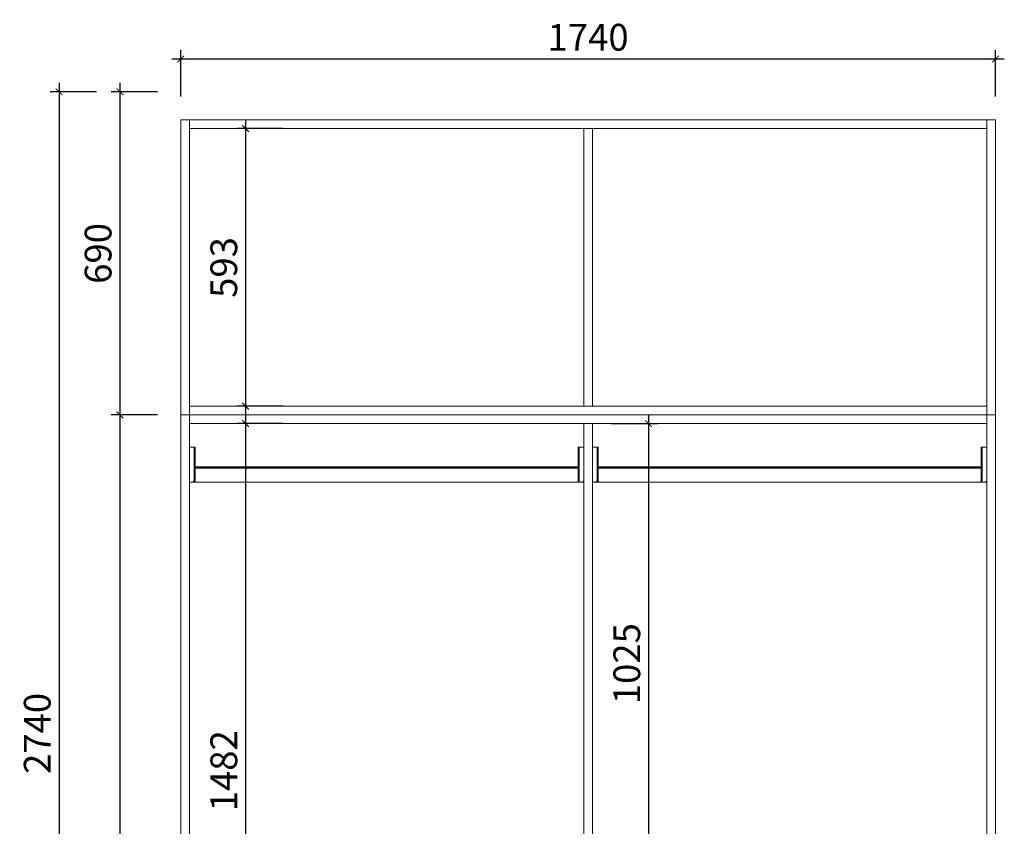
# Model space of a CAD drawing. Units: inches. Extents: x 28501 to 68616, y -39140 to -28667.
# Drawn here: x 41783 to 43886, y -35681 to -33959 of the extents above; entities that cross this region are included whole.
import ezdxf

# ---------------------------------------------------------------- set-up
doc = ezdxf.new("R2010")
doc.units = ezdxf.units.IN
doc.layers.get('0').update_dxf_attribs({"lineweight": 13})
doc.layers.add('DS-定制五金-1', color=2, linetype='Continuous', lineweight=13)
doc.layers.add('DS-定制柜体-1', color=4, linetype='Continuous', lineweight=13)
doc.layers.add('SH-尺寸标注-1', color=32, linetype='Continuous')
doc.styles.add('8fb78dd3-0cc7-4970-8936-e1814defabab', font='arial.ttf', dxfattribs={"height": 57.14286})
doc.dimstyles.new('8fb78dd3-0cc7-4970-8936-e1814defabab', dxfattribs={"dimtxt": 57.14286, "dimasz": 14.285715, "dimexe": 19.04762, "dimexo": 0, "dimgap": 0, "dimtad": 1, "dimdec": 0, "dimzin": 1, "dimdsep": 46, "dimtxsty": '8fb78dd3-0cc7-4970-8936-e1814defabab', "dimblk": 'ARCHTICK', "dimcen": 0.09, "dimdle": 19.04762, "dimclrd": 32, "dimclrt": 2, "dimadec": 0, "dimazin": 0, "dimtfac": 1, "dimtdec": 4, "dimtix": 1, "dimtmove": 2, "dimatfit": 3, "dimfxl": 80.000002, "dimfxlon": 1, "dimtolj": 1, "dimtzin": 0, "dimarcsym": 0})

# ---------------------------------------------------------------- blocks, each defined once
blk = doc.blocks.new('CUMSTOM_15d4ec86e55ec09c3aab06e7604264f8_c3968d60aa3f48edbfdebde0d438b2ce')
at = {"layer": 'DS-定制柜体-1', "color": 255, "linetype": 'Continuous'}
for p, q in [((-3666, 2666.5), (-3666, 2666.5)), ((-2818.8, 2661.5), (-2818.8, 2661.5)), ((-3666, 2063.5), (-3666, 2063.5)), ((-2818.8, 2068.5), (-2818.8, 2068.5))]:
    blk.add_line(p, q, dxfattribs=at)
blk = doc.blocks.new('CUMSTOM_86680bc2cffcb9d2e64e39cefa6d093d_027b28e2c8c246cca8f1e4d6ecd302aa')
at = {"layer": 'DS-定制柜体-1', "color": 7}
blk.add_blockref('CUMSTOM_15d4ec86e55ec09c3aab06e7604264f8_c3968d60aa3f48edbfdebde0d438b2ce', (0, 0), dxfattribs=at)
blk = doc.blocks.new('CUMSTOM_792f0ae789388ff697689118edaa3128_dcc420a0b46247189ac7524b8d5a89b9')
at = {"layer": 'DS-定制柜体-1', "color": 255, "linetype": 'Continuous'}
for p, q in [((-2810.3, 2661.5), (-2810.3, 2661.5)), ((-1963, 2666.5), (-1963, 2666.5)), ((-2810.3, 2068.5), (-2810.3, 2068.5)), ((-1963, 2063.5), (-1963, 2063.5))]:
    blk.add_line(p, q, dxfattribs=at)
blk = doc.blocks.new('CUMSTOM_9ab7faf72637e067c26d7458066cceb0_fbb1afdbdac548b0bff9986992524b3d')
at = {"layer": 'DS-定制柜体-1', "color": 7}
blk.add_blockref('CUMSTOM_792f0ae789388ff697689118edaa3128_dcc420a0b46247189ac7524b8d5a89b9', (0, 0), dxfattribs=at)
blk = doc.blocks.new('CUMSTOM_99b26037a2cf9b02ad5e55356338fa48_cf27ece5ff574897a6797f335319e55f')
at = {"layer": 'DS-定制柜体-1', "color": 255, "linetype": 'Continuous'}
for p, q in [((-3666, 2680), (-3684.5, 2680)), ((-3684.5, 2680), (-3684.5, 2050)), ((-3666, 2050), (-3666, 2680)), ((-3684.5, 2050), (-3666, 2050))]:
    blk.add_line(p, q, dxfattribs=at)
blk = doc.blocks.new('CUMSTOM_bd25b3b25b21a6c187462f36eff13238_90fbf997498949739c71ea23fa521a15')
at = {"layer": 'DS-定制柜体-1', "color": 255, "linetype": 'Continuous'}
for p, q in [((-1944.5, 2680), (-1963, 2680)), ((-1963, 2680), (-1963, 2050)), ((-1944.5, 2050), (-1944.5, 2680)), ((-1963, 2050), (-1944.5, 2050))]:
    blk.add_line(p, q, dxfattribs=at)
blk = doc.blocks.new('CUMSTOM_a66240dec56a2086b75fe187ea799144_471d7fc8e33b43aca5d02a0ed13d9c30')
at = {"layer": 'DS-定制柜体-1', "color": 255, "linetype": 'Continuous'}
for p, q in [((-1963, 2680), (-3666, 2680)), ((-3666, 2661.5), (-1963, 2661.5))]:
    blk.add_line(p, q, dxfattribs=at)
blk = doc.blocks.new('CUMSTOM_cf850a5a3247a22e4670127f05514b96_77057424a0e24e41a3f265b643bcec72')
at = {"layer": 'DS-定制柜体-1', "color": 255, "linetype": 'Continuous'}
for p, q in [((-1963, 2068.5), (-3666, 2068.5)), ((-3666, 2050), (-1963, 2050))]:
    blk.add_line(p, q, dxfattribs=at)
blk = doc.blocks.new('CUMSTOM_702fba7a2f5fae9cda509883f5703ca5_88a859ddf6454cec89d8fa8f88a28d17')
at = {"layer": 'DS-定制柜体-1', "color": 255, "linetype": 'Continuous'}
for p, q in [((-2823.8, 2661.5), (-2823.8, 2068.5)), ((-2805.3, 2068.5), (-2805.3, 2661.5))]:
    blk.add_line(p, q, dxfattribs=at)
blk = doc.blocks.new('CUMSTOM_71544cfddcdb9528de8622e8562894b4_76b54564b5374435a4a16d34b30ac87e')
at = {"layer": 'DS-定制柜体-1', "color": 7}
for name in ['CUMSTOM_99b26037a2cf9b02ad5e55356338fa48_cf27ece5ff574897a6797f335319e55f', 'CUMSTOM_a66240dec56a2086b75fe187ea799144_471d7fc8e33b43aca5d02a0ed13d9c30', 'CUMSTOM_bd25b3b25b21a6c187462f36eff13238_90fbf997498949739c71ea23fa521a15', 'CUMSTOM_86680bc2cffcb9d2e64e39cefa6d093d_027b28e2c8c246cca8f1e4d6ecd302aa', 'CUMSTOM_702fba7a2f5fae9cda509883f5703ca5_88a859ddf6454cec89d8fa8f88a28d17', 'CUMSTOM_9ab7faf72637e067c26d7458066cceb0_fbb1afdbdac548b0bff9986992524b3d', 'CUMSTOM_cf850a5a3247a22e4670127f05514b96_77057424a0e24e41a3f265b643bcec72']:
    blk.add_blockref(name, (0, 0), dxfattribs=at)
blk = doc.blocks.new('CUMSTOM_d9f73cd359df8c9f8944c5e11325af9e_9f174aee486e4e7f8f45d497283ec644')
at = {"layer": 'DS-定制柜体-1', "color": 255, "linetype": 'Continuous'}
for p, q in [((-3666, 2036.5), (-3666, 2036.5)), ((-2818.8, 2031.5), (-2818.8, 2031.5))]:
    blk.add_line(p, q, dxfattribs=at)
blk = doc.blocks.new('CUMSTOM_42b3c8067ecf728148de11c6889e2c60_cdc249aa8f9149839db4ed1c4059e10e')
at = {"layer": 'DS-定制柜体-1', "color": 7}
blk.add_blockref('CUMSTOM_d9f73cd359df8c9f8944c5e11325af9e_9f174aee486e4e7f8f45d497283ec644', (0, 0), dxfattribs=at)
blk = doc.blocks.new('CUMSTOM_e3c7ffb8d257494e651c2f9e8d772e6b_4dc3cfb0d23f426db7be81df8c4f567f')
at = {"layer": 'DS-定制柜体-1', "color": 255, "linetype": 'Continuous'}
for p, q in [((-2810.3, 2031.5), (-2810.3, 2031.5)), ((-1963, 2036.5), (-1963, 2036.5))]:
    blk.add_line(p, q, dxfattribs=at)
blk = doc.blocks.new('CUMSTOM_ffb83be186b5384c3009ebcc78dab774_f00c1b2dc55743f39341f939d623489f')
at = {"layer": 'DS-定制柜体-1', "color": 7}
blk.add_blockref('CUMSTOM_e3c7ffb8d257494e651c2f9e8d772e6b_4dc3cfb0d23f426db7be81df8c4f567f', (0, 0), dxfattribs=at)
blk = doc.blocks.new('CUMSTOM_5c0e17f8a3be2c22deb57efafa2a258f_ad3f1fe88ae94a069f5a5bee256877ad')
at = {"layer": 'DS-定制柜体-1', "color": 255, "linetype": 'Continuous'}
for p, q in [((-2835.8, 1939.5), (-3654, 1939.5)), ((-2835.8, 1938.6), (-3654, 1938.6)), ((-2835.8, 1936.5), (-3654, 1936.5)), ((-2823.8, 1939.5), (-2823.8, 1939.5)), ((-2823.8, 1938.6), (-2823.8, 1938.6)), ((-2823.8, 1936.5), (-2823.8, 1936.5)), ((-3662, 1906.5), (-3662, 1906.5)), ((-3662, 1906.5), (-2823.8, 1906.5))]:
    blk.add_line(p, q, dxfattribs=at)
blk = doc.blocks.new('LEGEND_ad1204cb139350d6e2806c07b561d005_e854d2fdf40b483c8d6f3f834faa3857')
at = {"layer": 'DS-定制五金-1', "color": 134, "linetype": 'Continuous', "flags": 128}
blk.add_lwpolyline([(28, 19), (31, 22), (31, 93), (30, 94), (21, 94), (21, 19), (28, 19)], dxfattribs=at)
blk = doc.blocks.new('LEGEND_154e176604c4365724badd9b5a362ac5_3c3030c975e54d1996217aafc2a17f9f')
at = {"layer": 'DS-定制五金-1', "color": 134, "linetype": 'Continuous', "flags": 128}
blk.add_lwpolyline([(28, 19), (31, 22), (31, 93), (30, 94), (21, 94), (21, 19), (28, 19)], dxfattribs=at)
blk = doc.blocks.new('CUMSTOM_0709800daf346789fe4bade8ba885b5b_e1acc9e4e0ef43098d945b21979b4fc1')
at = {"layer": 'DS-定制柜体-1', "color": 255, "linetype": 'Continuous'}
for p, q in [((-3654, 1981.5), (-3666, 1981.5)), ((-3654, 1906.5), (-3654, 1981.5)), ((-3666, 1906.5), (-3654, 1906.5))]:
    blk.add_line(p, q, dxfattribs=at)
blk = doc.blocks.new('CUMSTOM_82ee925dcff23b9b1178d9dc3fe5b0eb_da52b0436b54440dbfd19b19eaeac33a')
at = {"layer": 'DS-定制柜体-1', "color": 255, "linetype": 'Continuous'}
for p, q in [((-2823.8, 1981.5), (-2835.8, 1981.5)), ((-2835.8, 1981.5), (-2835.8, 1906.5)), ((-2835.8, 1906.5), (-2823.8, 1906.5))]:
    blk.add_line(p, q, dxfattribs=at)
blk = doc.blocks.new('CUMSTOM_654377910048f1b99d81e6154191a8b9_3f51ff7dd7914df79665992915d0ce96')
at = {"layer": 'DS-定制五金-1', "color": 7}
for name, p in [('LEGEND_ad1204cb139350d6e2806c07b561d005_e854d2fdf40b483c8d6f3f834faa3857', (-3687, 1887.5)), ('LEGEND_154e176604c4365724badd9b5a362ac5_3c3030c975e54d1996217aafc2a17f9f', (-2854.8, 1887.5))]:
    blk.add_blockref(name, p, dxfattribs=at)
at = {"layer": 'DS-定制柜体-1', "color": 7}
for name in ['CUMSTOM_0709800daf346789fe4bade8ba885b5b_e1acc9e4e0ef43098d945b21979b4fc1', 'CUMSTOM_82ee925dcff23b9b1178d9dc3fe5b0eb_da52b0436b54440dbfd19b19eaeac33a', 'CUMSTOM_5c0e17f8a3be2c22deb57efafa2a258f_ad3f1fe88ae94a069f5a5bee256877ad']:
    blk.add_blockref(name, (0, 0), dxfattribs=at)
blk = doc.blocks.new('CUMSTOM_0be348242fe92747797f6447df097c7a_1608746de7cc451e86030035c50383bb')
at = {"layer": 'DS-定制柜体-1', "color": 255, "linetype": 'Continuous'}
for p, q in [((-1975, 1939.5), (-2793.3, 1939.5)), ((-1975, 1938.6), (-2793.3, 1938.6)), ((-1975, 1936.5), (-2793.3, 1936.5)), ((-1963, 1939.5), (-1963, 1939.5)), ((-1963, 1938.6), (-1963, 1938.6)), ((-1963, 1936.5), (-1963, 1936.5)), ((-2801.3, 1906.5), (-2801.3, 1906.5)), ((-2801.3, 1906.5), (-1963, 1906.5))]:
    blk.add_line(p, q, dxfattribs=at)
blk = doc.blocks.new('CUMSTOM_91361344dc3b61afe4f421271a45dcbe_01135179f4a842afbf04245d38f631f6')
at = {"layer": 'DS-定制柜体-1', "color": 255, "linetype": 'Continuous'}
for p, q in [((-2793.3, 1981.5), (-2805.3, 1981.5)), ((-2793.3, 1906.5), (-2793.3, 1981.5)), ((-2805.3, 1906.5), (-2793.3, 1906.5))]:
    blk.add_line(p, q, dxfattribs=at)
blk = doc.blocks.new('CUMSTOM_b7a11577fd469057f88722cde0a07432_1eb93c9230a7475191c5ff8f288905ee')
at = {"layer": 'DS-定制柜体-1', "color": 255, "linetype": 'Continuous'}
for p, q in [((-1963, 1981.5), (-1975, 1981.5)), ((-1975, 1981.5), (-1975, 1906.5)), ((-1975, 1906.5), (-1963, 1906.5))]:
    blk.add_line(p, q, dxfattribs=at)
blk = doc.blocks.new('CUMSTOM_411b4312b76351b817c0470c11c07fd8_6471822779834c5aaf0f2147e528c0a6')
at = {"layer": 'DS-定制五金-1', "color": 7}
for name, p in [('LEGEND_ad1204cb139350d6e2806c07b561d005_e854d2fdf40b483c8d6f3f834faa3857', (-2826.3, 1887.5)), ('LEGEND_154e176604c4365724badd9b5a362ac5_3c3030c975e54d1996217aafc2a17f9f', (-1994, 1887.5))]:
    blk.add_blockref(name, p, dxfattribs=at)
at = {"layer": 'DS-定制柜体-1', "color": 7}
for name in ['CUMSTOM_91361344dc3b61afe4f421271a45dcbe_01135179f4a842afbf04245d38f631f6', 'CUMSTOM_b7a11577fd469057f88722cde0a07432_1eb93c9230a7475191c5ff8f288905ee', 'CUMSTOM_0be348242fe92747797f6447df097c7a_1608746de7cc451e86030035c50383bb']:
    blk.add_blockref(name, (0, 0), dxfattribs=at)
blk = doc.blocks.new('CUMSTOM_8b7c28a4df76cf81c45e8a77c1db8667_803abb9e79604105a38028d02a8ac1d0')
at = {"layer": 'DS-定制柜体-1', "color": 255, "linetype": 'Continuous'}
for p, q in [((-1975, 896), (-2793.3, 896)), ((-1975, 895.1), (-2793.3, 895.1)), ((-1975, 893), (-2793.3, 893)), ((-1963, 896), (-1963, 896)), ((-1963, 895.1), (-1963, 895.1)), ((-1963, 893), (-1963, 893)), ((-2801.3, 863), (-2801.3, 863)), ((-2801.3, 863), (-1963, 863))]:
    blk.add_line(p, q, dxfattribs=at)
blk = doc.blocks.new('CUMSTOM_f20f2e02ccc037675e5421c211ed6ab4_4670ec6afd4f4df38f83fe0bdb9d1059')
at = {"layer": 'DS-定制柜体-1', "color": 255, "linetype": 'Continuous'}
for p, q in [((-2793.3, 938), (-2805.3, 938)), ((-2793.3, 863), (-2793.3, 938)), ((-2805.3, 863), (-2793.3, 863))]:
    blk.add_line(p, q, dxfattribs=at)
blk = doc.blocks.new('CUMSTOM_d78e3b9ae95fb46d065b486998d03e9f_5cddf3e8edaa4fc7b502ea202b4a200a')
at = {"layer": 'DS-定制柜体-1', "color": 255, "linetype": 'Continuous'}
for p, q in [((-1963, 938), (-1975, 938)), ((-1975, 938), (-1975, 863)), ((-1975, 863), (-1963, 863))]:
    blk.add_line(p, q, dxfattribs=at)
blk = doc.blocks.new('CUMSTOM_9d0018e8938822e830a6114fecc61434_894e87a4868546e49160e88b21a4bffe')
at = {"layer": 'DS-定制五金-1', "color": 7}
for name, p in [('LEGEND_ad1204cb139350d6e2806c07b561d005_e854d2fdf40b483c8d6f3f834faa3857', (-2826.3, 844)), ('LEGEND_154e176604c4365724badd9b5a362ac5_3c3030c975e54d1996217aafc2a17f9f', (-1994, 844))]:
    blk.add_blockref(name, p, dxfattribs=at)
at = {"layer": 'DS-定制柜体-1', "color": 7}
for name in ['CUMSTOM_f20f2e02ccc037675e5421c211ed6ab4_4670ec6afd4f4df38f83fe0bdb9d1059', 'CUMSTOM_d78e3b9ae95fb46d065b486998d03e9f_5cddf3e8edaa4fc7b502ea202b4a200a', 'CUMSTOM_8b7c28a4df76cf81c45e8a77c1db8667_803abb9e79604105a38028d02a8ac1d0']:
    blk.add_blockref(name, (0, 0), dxfattribs=at)
blk = doc.blocks.new('CUMSTOM_f5f8e000e0bc52d892b89e04cefb09c4_38fa30230317413799bf40e3e5246bb1')
at = {"layer": 'DS-定制柜体-1', "color": 255, "linetype": 'Continuous'}
for p, q in [((-2844.5, 0), (-2844.5, 0)), ((-2826, 0), (-2826, 0))]:
    blk.add_line(p, q, dxfattribs=at)
blk = doc.blocks.new('CUMSTOM_e771666f5928f4b9a3668e671ef850e4_f91cfd1fcd534f6cb20d40ec412be2dd')
at = {"layer": 'DS-定制柜体-1', "color": 255, "linetype": 'Continuous'}
for p, q in [((-3294.5, 0), (-3294.5, 0)), ((-3276, 0), (-3276, 0))]:
    blk.add_line(p, q, dxfattribs=at)
blk = doc.blocks.new('CUMSTOM_77f21799dcefb2780e569e62747d73b6_6e1951e4466a496e970bac805f2fc250')
at = {"layer": 'DS-定制柜体-1', "color": 255, "linetype": 'Continuous'}
for p, q in [((-2394.5, 0), (-2394.5, 0)), ((-2376, 0), (-2376, 0))]:
    blk.add_line(p, q, dxfattribs=at)
blk = doc.blocks.new('CUMSTOM_5bcd8776d9f0549452304acbc6ee629e_6a3fc600724e4de4bf529200920236f9')
at = {"layer": 'DS-定制柜体-1', "color": 255, "linetype": 'Continuous'}
for p, q in [((-1963, 1006.5), (-2805.3, 1006.5)), ((-2805.3, 988), (-1963, 988))]:
    blk.add_line(p, q, dxfattribs=at)
blk = doc.blocks.new('CUMSTOM_377c1e6661a0e5f350e7c9fdec2c94f5_a6d62c6358b54336b50cd041925a5e02')
at = {"layer": 'DS-定制柜体-1', "color": 255, "linetype": 'Continuous'}
for p, q in [((-3684.5, 2050), (-3684.5, 0)), ((-3666, 549), (-3666, 2050)), ((-3666, 400), (-3666, 401))]:
    blk.add_line(p, q, dxfattribs=at)
blk = doc.blocks.new('CUMSTOM_de42b9babdfd3e369d7c0aa427404a9a_bed31ae733cd4fd0b61c76d93ca26efb')
at = {"layer": 'DS-定制柜体-1', "color": 255, "linetype": 'Continuous'}
for p, q in [((-1963, 2050), (-1963, 549)), ((-1944.5, 0), (-1944.5, 2050)), ((-1963, 401), (-1963, 400)), ((-1963, 0), (-1963, 0))]:
    blk.add_line(p, q, dxfattribs=at)
blk = doc.blocks.new('CUMSTOM_dadf8e8c3f98ed15b9fde634d99784ff_f6a4cfae378a4d449c3b73e7fac980e3')
at = {"layer": 'DS-定制柜体-1', "color": 255, "linetype": 'Continuous'}
blk.add_line((-3666, 2031.5), (-1963, 2031.5), dxfattribs=at)
blk = doc.blocks.new('CUMSTOM_5cafc9c976f50d57cb1f07a0dd0b1e5f_0767dbf4a46b4116b2656e02306e1e08')
at = {"layer": 'DS-定制柜体-1', "color": 255, "linetype": 'Continuous'}
for p, q in [((-2823.8, 2031.5), (-2823.8, 549)), ((-2805.3, 549), (-2805.3, 2031.5)), ((-2823.8, 401), (-2823.8, 400)), ((-2805.3, 400), (-2805.3, 401))]:
    blk.add_line(p, q, dxfattribs=at)
blk = doc.blocks.new('CUMSTOM_40dcac0ff61662b638fde7ef6766d512_e5224b46121448e682ccf218e761d1f3')
at = {"layer": 'DS-定制柜体-1', "color": 255, "linetype": 'Continuous'}
for p, q in [((-3684.5, 400), (-3684.5, 0)), ((-1944.5, 400), (-3684.5, 400)), ((-1944.5, 0), (-1944.5, 400)), ((-3684.5, 0), (-1944.5, 0))]:
    blk.add_line(p, q, dxfattribs=at)
blk = doc.blocks.new('CUMSTOM_68bde120ecab1498eb39f9501662984d_1e57b70bb22a4ff4b43cf2b200984973')
at = {"layer": 'DS-定制柜体-1', "color": 255, "linetype": 'Continuous'}
for p, q in [((-3684.5, 549), (-3684.5, 401)), ((-1944.5, 549), (-3684.5, 549)), ((-1944.5, 401), (-1944.5, 549)), ((-3684.5, 401), (-1944.5, 401))]:
    blk.add_line(p, q, dxfattribs=at)
blk = doc.blocks.new('CUMSTOM_2ab91572a57a9decde58e8cdf57bc7a0_286502745f2b46ddaba6a3cb576b4861')
at = {"layer": 'DS-定制柜体-1', "color": 7}
blk.add_blockref('CUMSTOM_68bde120ecab1498eb39f9501662984d_1e57b70bb22a4ff4b43cf2b200984973', (0, 0), dxfattribs=at)
blk = doc.blocks.new('CUMSTOM_8d695dd42e93318d705e740a5b22b9e5_a5b5dee7ce294058b81bcc0cb4a67f52')
at = {"layer": 'DS-定制柜体-1', "color": 7}
for name in ['CUMSTOM_377c1e6661a0e5f350e7c9fdec2c94f5_a6d62c6358b54336b50cd041925a5e02', 'CUMSTOM_de42b9babdfd3e369d7c0aa427404a9a_bed31ae733cd4fd0b61c76d93ca26efb', 'CUMSTOM_42b3c8067ecf728148de11c6889e2c60_cdc249aa8f9149839db4ed1c4059e10e', 'CUMSTOM_dadf8e8c3f98ed15b9fde634d99784ff_f6a4cfae378a4d449c3b73e7fac980e3', 'CUMSTOM_5cafc9c976f50d57cb1f07a0dd0b1e5f_0767dbf4a46b4116b2656e02306e1e08', 'CUMSTOM_ffb83be186b5384c3009ebcc78dab774_f00c1b2dc55743f39341f939d623489f', 'CUMSTOM_654377910048f1b99d81e6154191a8b9_3f51ff7dd7914df79665992915d0ce96', 'CUMSTOM_411b4312b76351b817c0470c11c07fd8_6471822779834c5aaf0f2147e528c0a6', 'CUMSTOM_5bcd8776d9f0549452304acbc6ee629e_6a3fc600724e4de4bf529200920236f9', 'CUMSTOM_9d0018e8938822e830a6114fecc61434_894e87a4868546e49160e88b21a4bffe', 'CUMSTOM_2ab91572a57a9decde58e8cdf57bc7a0_286502745f2b46ddaba6a3cb576b4861', 'CUMSTOM_40dcac0ff61662b638fde7ef6766d512_e5224b46121448e682ccf218e761d1f3', 'CUMSTOM_e771666f5928f4b9a3668e671ef850e4_f91cfd1fcd534f6cb20d40ec412be2dd', 'CUMSTOM_f5f8e000e0bc52d892b89e04cefb09c4_38fa30230317413799bf40e3e5246bb1', 'CUMSTOM_77f21799dcefb2780e569e62747d73b6_6e1951e4466a496e970bac805f2fc250']:
    blk.add_blockref(name, (0, 0), dxfattribs=at)
blk = doc.blocks.new('_ArchTick')
at = {"color": 0, "linetype": 'ByBlock', "const_width": 0.15}
blk.add_lwpolyline([(-0.5, -0.5), (0.5, 0.5)], dxfattribs=at)
blk = doc.blocks.new('*D1597')
at = {"layer": 'Defpoints', "color": 0, "transparency": 16777216}
for p in [(42077.2, -34802.8), (41997.2, -36852.8), (42077.2, -36852.8)]:
    blk.add_point(p, dxfattribs=at)
at = {"layer": 'SH-尺寸标注-1', "color": 32, "linetype": 'Continuous', "lineweight": -2, "transparency": 16777216}
blk.add_line((41997.2, -34783.7), (41997.2, -36871.8), dxfattribs=at)
at = {"layer": 'SH-尺寸标注-1', "color": 0, "linetype": 'Continuous', "lineweight": -2, "transparency": 16777216}
for p, q in [((42077.2, -34802.8), (41978.1, -34802.8)), ((42077.2, -36852.8), (41978.1, -36852.8))]:
    blk.add_line(p, q, dxfattribs=at)
at = {"layer": 'SH-尺寸标注-1', "color": 32, "lineweight": -2, "transparency": 16777216, "xscale": 14.28571493455343, "yscale": 14.28571493455343, "zscale": 14.28571493455343}
for p, rotation in [((41997.2, -34802.8), 90), ((41997.2, -36852.8), 270)]:
    blk.add_blockref('_ArchTick', p, dxfattribs=dict(at, rotation=rotation))
at = {"layer": 'SH-尺寸标注-1', "color": 2, "transparency": 16777216, "insert": (41950.5, -35827.8), "char_height": 57.14, "attachment_point": 5, "rotation": 90, "style": '8fb78dd3-0cc7-4970-8936-e1814defabab'}
blk.add_mtext('\\A1;2050', dxfattribs=at)
blk = doc.blocks.new('*D1593')
at = {"layer": 'Defpoints', "color": 0, "transparency": 16777216}
for p in [(42127.2, -34042.8), (42127.2, -34122.8), (43867.2, -34122.8)]:
    blk.add_point(p, dxfattribs=at)
at = {"layer": 'SH-尺寸标注-1', "color": 0, "linetype": 'Continuous', "lineweight": -2, "transparency": 16777216}
for p, q in [((42127.2, -34122.8), (42127.2, -34023.7)), ((43867.2, -34122.8), (43867.2, -34023.7))]:
    blk.add_line(p, q, dxfattribs=at)
at = {"layer": 'SH-尺寸标注-1', "color": 32, "linetype": 'Continuous', "lineweight": -2, "transparency": 16777216}
blk.add_line((43886.2, -34042.8), (42108.1, -34042.8), dxfattribs=at)
at = {"layer": 'SH-尺寸标注-1', "color": 32, "lineweight": -2, "transparency": 16777216, "xscale": 14.28571493455343, "yscale": 14.28571493455343, "zscale": 14.28571493455343, "rotation": 180}
blk.add_blockref('_ArchTick', (42127.2, -34042.8), dxfattribs=at)
at = {"layer": 'SH-尺寸标注-1', "color": 32, "lineweight": -2, "transparency": 16777216, "xscale": 14.28571493455343, "yscale": 14.28571493455343, "zscale": 14.28571493455343}
blk.add_blockref('_ArchTick', (43867.2, -34042.8), dxfattribs=at)
at = {"layer": 'SH-尺寸标注-1', "color": 2, "transparency": 16777216, "insert": (42997.2, -33996.2), "char_height": 57.14, "attachment_point": 5, "style": '8fb78dd3-0cc7-4970-8936-e1814defabab'}
blk.add_mtext('\\A1;1740', dxfattribs=at)
blk = doc.blocks.new('*D1592')
at = {"layer": 'Defpoints', "color": 0, "transparency": 16777216}
for p in [(42077.2, -34112.8), (41997.2, -34802.8), (42077.2, -34802.8)]:
    blk.add_point(p, dxfattribs=at)
at = {"layer": 'SH-尺寸标注-1', "color": 0, "linetype": 'Continuous', "lineweight": -2, "transparency": 16777216}
for p, q in [((42077.2, -34112.8), (41978.1, -34112.8)), ((42077.2, -34802.8), (41978.1, -34802.8))]:
    blk.add_line(p, q, dxfattribs=at)
at = {"layer": 'SH-尺寸标注-1', "color": 32, "linetype": 'Continuous', "lineweight": -2, "transparency": 16777216}
blk.add_line((41997.2, -34093.7), (41997.2, -34821.8), dxfattribs=at)
at = {"layer": 'SH-尺寸标注-1', "color": 32, "lineweight": -2, "transparency": 16777216, "xscale": 14.28571493455343, "yscale": 14.28571493455343, "zscale": 14.28571493455343}
for p, rotation in [((41997.2, -34112.8), 90), ((41997.2, -34802.8), 270)]:
    blk.add_blockref('_ArchTick', p, dxfattribs=dict(at, rotation=rotation))
at = {"layer": 'SH-尺寸标注-1', "color": 2, "transparency": 16777216, "insert": (41950.5, -34457.8), "char_height": 57.14, "attachment_point": 5, "rotation": 90, "style": '8fb78dd3-0cc7-4970-8936-e1814defabab'}
blk.add_mtext('\\A1;690', dxfattribs=at)
blk = doc.blocks.new('*D1591')
at = {"layer": 'Defpoints', "color": 0, "transparency": 16777216}
for p in [(42345.7, -34821.3), (42265.7, -36303.8), (42345.7, -36303.8)]:
    blk.add_point(p, dxfattribs=at)
at = {"layer": 'SH-尺寸标注-1', "color": 32, "linetype": 'Continuous', "lineweight": -2, "transparency": 16777216}
blk.add_line((42265.7, -34802.2), (42265.7, -36322.8), dxfattribs=at)
at = {"layer": 'SH-尺寸标注-1', "color": 0, "linetype": 'Continuous', "lineweight": -2, "transparency": 16777216}
for p, q in [((42345.7, -34821.3), (42246.6, -34821.3)), ((42345.7, -36303.8), (42246.6, -36303.8))]:
    blk.add_line(p, q, dxfattribs=at)
at = {"layer": 'SH-尺寸标注-1', "color": 32, "lineweight": -2, "transparency": 16777216, "xscale": 14.28571493455343, "yscale": 14.28571493455343, "zscale": 14.28571493455343}
for p, rotation in [((42265.7, -34821.3), 90), ((42265.7, -36303.8), 270)]:
    blk.add_blockref('_ArchTick', p, dxfattribs=dict(at, rotation=rotation))
at = {"layer": 'SH-尺寸标注-1', "color": 2, "transparency": 16777216, "insert": (42219, -35562.5), "char_height": 57.14, "attachment_point": 5, "rotation": 90, "style": '8fb78dd3-0cc7-4970-8936-e1814defabab'}
blk.add_mtext('\\A1;1482', dxfattribs=at)
blk = doc.blocks.new('*D1590')
at = {"layer": 'Defpoints', "color": 0, "transparency": 16777216}
for p in [(43046.4, -34821.3), (43046.4, -35846.3), (43126.4, -35846.3)]:
    blk.add_point(p, dxfattribs=at)
at = {"layer": 'SH-尺寸标注-1', "color": 32, "linetype": 'Continuous', "lineweight": -2, "transparency": 16777216}
blk.add_line((43126.4, -34802.2), (43126.4, -35865.3), dxfattribs=at)
at = {"layer": 'SH-尺寸标注-1', "color": 0, "linetype": 'Continuous', "lineweight": -2, "transparency": 16777216}
for p, q in [((43046.4, -34821.3), (43145.4, -34821.3)), ((43046.4, -35846.3), (43145.4, -35846.3))]:
    blk.add_line(p, q, dxfattribs=at)
at = {"layer": 'SH-尺寸标注-1', "color": 32, "lineweight": -2, "transparency": 16777216, "xscale": 14.28571493455343, "yscale": 14.28571493455343, "zscale": 14.28571493455343}
for p, rotation in [((43126.4, -34821.3), 90), ((43126.4, -35846.3), 270)]:
    blk.add_blockref('_ArchTick', p, dxfattribs=dict(at, rotation=rotation))
at = {"layer": 'SH-尺寸标注-1', "color": 2, "transparency": 16777216, "insert": (43079.8, -35333.8), "char_height": 57.14, "attachment_point": 5, "rotation": 90, "style": '8fb78dd3-0cc7-4970-8936-e1814defabab'}
blk.add_mtext('\\A1;1025', dxfattribs=at)
blk = doc.blocks.new('*D1702')
at = {"layer": 'Defpoints', "color": 0, "transparency": 16777216}
for p in [(42345.7, -34191.3), (42265.7, -34784.3), (42345.7, -34784.3)]:
    blk.add_point(p, dxfattribs=at)
at = {"layer": 'SH-尺寸标注-1', "color": 32, "linetype": 'Continuous', "lineweight": -2, "transparency": 16777216}
blk.add_line((42265.7, -34172.2), (42265.7, -34803.3), dxfattribs=at)
at = {"layer": 'SH-尺寸标注-1', "color": 0, "linetype": 'Continuous', "lineweight": -2, "transparency": 16777216}
for p, q in [((42345.7, -34191.3), (42246.6, -34191.3)), ((42345.7, -34784.3), (42246.6, -34784.3))]:
    blk.add_line(p, q, dxfattribs=at)
at = {"layer": 'SH-尺寸标注-1', "color": 32, "lineweight": -2, "transparency": 16777216, "xscale": 14.28571493455343, "yscale": 14.28571493455343, "zscale": 14.28571493455343}
for p, rotation in [((42265.7, -34191.3), 90), ((42265.7, -34784.3), 270)]:
    blk.add_blockref('_ArchTick', p, dxfattribs=dict(at, rotation=rotation))
at = {"layer": 'SH-尺寸标注-1', "color": 2, "transparency": 16777216, "insert": (42219, -34487.8), "char_height": 57.14, "attachment_point": 5, "rotation": 90, "style": '8fb78dd3-0cc7-4970-8936-e1814defabab'}
blk.add_mtext('\\A1;593', dxfattribs=at)
blk = doc.blocks.new('*D1700')
at = {"layer": 'Defpoints', "color": 0, "transparency": 16777216}
for p in [(41947.2, -34112.8), (41867.2, -36852.8), (41947.2, -36852.8)]:
    blk.add_point(p, dxfattribs=at)
at = {"layer": 'SH-尺寸标注-1', "color": 0, "linetype": 'Continuous', "lineweight": -2, "transparency": 16777216}
for p, q in [((41947.2, -34112.8), (41848.1, -34112.8)), ((41947.2, -36852.8), (41848.1, -36852.8))]:
    blk.add_line(p, q, dxfattribs=at)
at = {"layer": 'SH-尺寸标注-1', "color": 32, "linetype": 'Continuous', "lineweight": -2, "transparency": 16777216}
blk.add_line((41867.2, -34093.7), (41867.2, -36871.8), dxfattribs=at)
at = {"layer": 'SH-尺寸标注-1', "color": 32, "lineweight": -2, "transparency": 16777216, "xscale": 14.28571493455343, "yscale": 14.28571493455343, "zscale": 14.28571493455343}
for p, rotation in [((41867.2, -34112.8), 90), ((41867.2, -36852.8), 270)]:
    blk.add_blockref('_ArchTick', p, dxfattribs=dict(at, rotation=rotation))
at = {"layer": 'SH-尺寸标注-1', "color": 2, "transparency": 16777216, "insert": (41820.5, -35482.8), "char_height": 57.14, "attachment_point": 5, "rotation": 90, "style": '8fb78dd3-0cc7-4970-8936-e1814defabab'}
blk.add_mtext('\\A1;2740', dxfattribs=at)

msp = doc.modelspace()

# ---------------------------------------------------------------- block references
at = {"layer": 'DS-定制柜体-1', "color": 7}
for name in ['CUMSTOM_71544cfddcdb9528de8622e8562894b4_76b54564b5374435a4a16d34b30ac87e', 'CUMSTOM_8d695dd42e93318d705e740a5b22b9e5_a5b5dee7ce294058b81bcc0cb4a67f52']:
    msp.add_blockref(name, (45811.7, -36852.8), dxfattribs=at)

# ---------------------------------------------------------------- dimensions: what is measured, and where the dimension line sits
at = {"layer": 'SH-尺寸标注-1', "color": 32, "linetype": 'Continuous'}
dim = msp.add_linear_dim(base=(42127.2, -34042.8), p1=(43867.2, -34122.8), p2=(42127.2, -34122.8), dimstyle='8fb78dd3-0cc7-4970-8936-e1814defabab', override={"dimscale": 1, "dimclrt": 2}, dxfattribs=at)
dim.commit()
dim.dimension.update_dxf_attribs({"geometry": '*D1593', "text_midpoint": (42997.2, -33996.2), "dimtype": 128})
for base, p1, p2, picture, middle, dimtype in [((41867.2, -36852.8), (41947.2, -34112.8), (41947.2, -36852.8), '*D1700', (41820.5, -35482.8), 128), ((41997.2, -34802.8), (42077.2, -34112.8), (42077.2, -34802.8), '*D1592', (41950.5, -34457.8), 128), ((42265.7, -34784.3), (42345.7, -34191.3), (42345.7, -34784.3), '*D1702', (42219, -34487.8), 129), ((41997.2, -36852.8), (42077.2, -34802.8), (42077.2, -36852.8), '*D1597', (41950.5, -35827.8), 128), ((42265.6515, -36303.7901), (42345.6515, -34821.2902), (42345.6515, -36303.7901), '*D1591', (42219.0374, -35562.5402), 129), ((43126.4, -35846.3), (43046.4, -34821.3), (43046.4, -35846.3), '*D1590', (43079.8, -35333.8), 129)]:
    dim = msp.add_linear_dim(base=base, p1=p1, p2=p2, angle=270, dimstyle='8fb78dd3-0cc7-4970-8936-e1814defabab', override={"dimscale": 1, "dimclrt": 2}, dxfattribs=at)
    dim.commit()
    dim.dimension.update_dxf_attribs({"geometry": picture, "text_midpoint": middle, "dimtype": dimtype})

doc.saveas('drawing.dxf')
